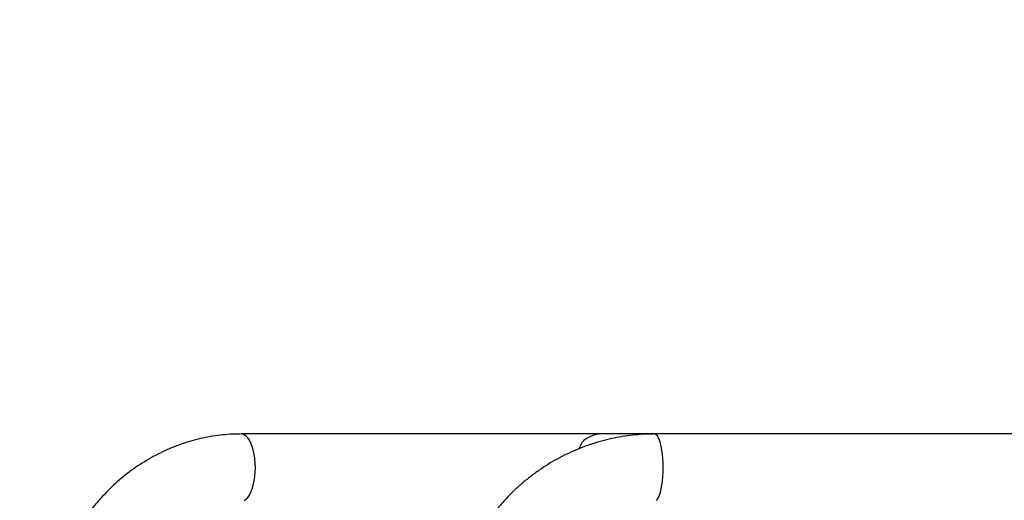
# Model space of a CAD drawing. Extents: x 3948 to 4274, y -934 to -695.
# Drawn here: x 4058 to 4080, y -805 to -794 of the extents above; entities that cross this region are included whole.
import ezdxf

# ---------------------------------------------------------------- set-up
doc = ezdxf.new("R2010")
doc.units = 0
doc.header["$LTSCALE"] = 36
doc.header["$MEASUREMENT"] = 0
doc.header["$PDMODE"] = 35
doc.layers.get('0').update_dxf_attribs({"linetype": 'CONTINUOUS'})
doc.layers.get('DEFPOINTS').update_dxf_attribs({"linetype": 'CONTINUOUS'})
doc.layers.add('CONTOUR', color=7, linetype='CONTINUOUS')
doc.layers.add('DIM_IMP_BORDURE', color=7, linetype='CONTINUOUS')
doc.styles.add('DIM', font='romans.shx')
doc.dimstyles.new('Implantation (Pied-mètre)', dxfattribs={"dimscale": 96, "dimtxt": 0.09375, "dimasz": 0.125, "dimexe": 0.125, "dimexo": 0.125, "dimgap": 0.03, "dimtad": 1, "dimdec": 0, "dimzin": 0, "dimdsep": 46, "dimlunit": 4, "dimtxsty": 'DIM', "dimblk1": 'OBLIQUE', "dimblk2": 'OBLIQUE', "dimsah": 1, "dimcen": 0.089844, "dimdle": 0.125, "dimclrt": 7, "dimadec": 0, "dimazin": 0, "dimtfac": 1, "dimtdec": 0, "dimtofl": 0, "dimtmove": 0, "dimatfit": 3, "dimldrblk": 'OBLIQUE', "dimfxl": 1, "dimfrac": 2, "dimtolj": 1, "dimtzin": 0, "dimarcsym": 0})

# ---------------------------------------------------------------- blocks, each defined once
blk = doc.blocks.new('_OBLIQUE')
at = {"color": 0, "linetype": 'ByBlock'}
blk.add_line((-0.5, -0.5), (0.5, 0.5), dxfattribs=at)
blk = doc.blocks.new('*D5')
at = {"layer": 'DEFPOINTS', "color": 0}
for p in [(4238.461, -715.838), (3984.336, -803.445), (4238.461, -803.445)]:
    blk.add_point(p, dxfattribs=at)
at = {"layer": 'DIM_IMP_BORDURE', "color": 0, "lineweight": -2}
for p, q in [((3984.336, -794.445), (3984.336, -706.838)), ((4238.461, -794.445), (4238.461, -706.838)), ((3975.336, -715.838), (4247.461, -715.838))]:
    blk.add_line(p, q, dxfattribs=at)
at = {"layer": 'DIM_IMP_BORDURE', "color": 0, "lineweight": -2, "xscale": 9, "yscale": 9, "zscale": 9, "rotation": 180}
blk.add_blockref('_OBLIQUE', (3984.336, -715.838), dxfattribs=at)
at = {"layer": 'DIM_IMP_BORDURE', "color": 0, "lineweight": -2, "xscale": 9, "yscale": 9, "zscale": 9}
blk.add_blockref('_OBLIQUE', (4238.461, -715.838), dxfattribs=at)
at = {"layer": 'DIM_IMP_BORDURE', "color": 7, "insert": (4111.399, -703.413), "char_height": 6.75, "attachment_point": 2, "style": 'DIM'}
blk.add_mtext('\\A1;21\'-2" [6.455m]', dxfattribs=at)

msp = doc.modelspace()

# ---------------------------------------------------------------- linework, layer by layer
at = {"layer": 'CONTOUR', "lineweight": 25}
for p, q in [((4070.613, -803.445), (4062.557, -803.445)), ((4071.784, -803.445), (4070.613, -803.445)), ((4086.478, -803.445), (4071.784, -803.445))]:
    msp.add_line(p, q, dxfattribs=at)
at = {"layer": 'CONTOUR', "lineweight": 25, "flags": 128}
for points in [[(4062.621, -804.93), (4062.663, -804.902), (4062.702, -804.861), (4062.739, -804.808), (4062.773, -804.743), (4062.802, -804.669), (4062.827, -804.585), (4062.847, -804.494), (4062.861, -804.398), (4062.87, -804.297), (4062.873, -804.195), (4062.87, -804.093), (4062.861, -803.993), (4062.847, -803.897), (4062.827, -803.806), (4062.802, -803.722), (4062.773, -803.647), (4062.739, -803.583), (4062.702, -803.529), (4062.663, -803.489), (4062.621, -803.461), (4062.578, -803.447), (4062.557, -803.445)], [(4071.824, -804.93), (4071.849, -804.902), (4071.873, -804.861), (4071.896, -804.808), (4071.916, -804.743), (4071.934, -804.669), (4071.95, -804.585), (4071.962, -804.494), (4071.971, -804.398), (4071.976, -804.297), (4071.978, -804.195), (4071.976, -804.093), (4071.971, -803.993), (4071.962, -803.897), (4071.95, -803.806), (4071.934, -803.722), (4071.916, -803.647), (4071.896, -803.583), (4071.873, -803.529), (4071.849, -803.489), (4071.824, -803.461), (4071.797, -803.447), (4071.784, -803.445)]]:
    msp.add_lwpolyline(points, dxfattribs=at)
at = {"layer": 'CONTOUR', "lineweight": 25}
msp.add_arc((4070.618, -804.09), 0.645, 90.4324, 135.2569, dxfattribs=at)
msp.add_ellipse((4070.402, -804.195), major_axis=(0, 0.75), ratio=0.484878, start_param=0.729728, end_param=0.968044, dxfattribs=at)
for points, knots in [([(4062.557, -803.445), (4062.513, -803.446), (4062.395, -803.447), (4062.202, -803.459), (4061.979, -803.485), (4061.758, -803.523), (4061.539, -803.573), (4061.322, -803.636), (4061.109, -803.71), (4060.9, -803.796), (4060.694, -803.894), (4060.494, -804.003), (4060.299, -804.123), (4060.11, -804.254), (4059.927, -804.395), (4059.751, -804.546), (4059.583, -804.707), (4059.422, -804.877), (4059.269, -805.055), (4059.125, -805.242), (4058.99, -805.437), (4058.865, -805.639), (4058.749, -805.848), (4058.643, -806.063), (4058.547, -806.284), (4058.462, -806.51), (4058.388, -806.74), (4058.325, -806.975), (4058.273, -807.212), (4058.232, -807.452), (4058.202, -807.695), (4058.185, -807.934), (4058.18, -808.101), (4058.18, -808.187), (4058.18, -808.195)], [0, 0, 0, 0, 0.018847, 0.051172, 0.083497, 0.115827, 0.148166, 0.180519, 0.212891, 0.245286, 0.277707, 0.310158, 0.34264, 0.375156, 0.407706, 0.44029, 0.472909, 0.505562, 0.538248, 0.570965, 0.603711, 0.636486, 0.669285, 0.702109, 0.734953, 0.767816, 0.800696, 0.833592, 0.8665, 0.899419, 0.932348, 0.965284, 0.996498, 1, 1, 1, 1]), ([(4071.784, -803.445), (4071.739, -803.446), (4071.615, -803.447), (4071.412, -803.459), (4071.177, -803.484), (4070.944, -803.523), (4070.713, -803.573), (4070.485, -803.635), (4070.26, -803.71), (4070.039, -803.796), (4069.823, -803.894), (4069.611, -804.002), (4069.406, -804.122), (4069.207, -804.253), (4069.014, -804.394), (4068.829, -804.545), (4068.651, -804.705), (4068.482, -804.875), (4068.321, -805.053), (4068.169, -805.24), (4068.027, -805.434), (4067.894, -805.636), (4067.772, -805.844), (4067.661, -806.059), (4067.56, -806.279), (4067.47, -806.504), (4067.391, -806.734), (4067.324, -806.967), (4067.269, -807.204), (4067.226, -807.444), (4067.194, -807.685), (4067.175, -807.924), (4067.17, -808.094), (4067.17, -808.183), (4067.17, -808.195)], [0, 0, 0, 0, 0.018735, 0.051231, 0.083728, 0.116227, 0.148728, 0.181232, 0.213741, 0.246256, 0.278779, 0.31131, 0.34385, 0.376399, 0.40896, 0.441531, 0.474113, 0.506707, 0.539313, 0.571929, 0.604557, 0.637196, 0.669845, 0.702504, 0.735173, 0.767851, 0.800536, 0.833229, 0.865929, 0.898634, 0.931344, 0.964059, 0.995057, 1, 1, 1, 1])]:
    msp.add_open_spline(points, degree=3, knots=knots, dxfattribs=at)

# ---------------------------------------------------------------- dimensions: what is measured, and where the dimension line sits
at = {"layer": 'DIM_IMP_BORDURE'}
dim = msp.add_linear_dim(base=(4238.461, -715.838), p1=(3984.336, -803.445), p2=(4238.461, -803.445), angle=0, dimstyle='Implantation (Pied-mètre)', override={"dimscale": 72}, dxfattribs=at)
dim.commit()
dim.dimension.update_dxf_attribs({"geometry": '*D5', "text_midpoint": (4111.399, -715.838), "dimtype": 160})

doc.saveas('drawing.dxf')
